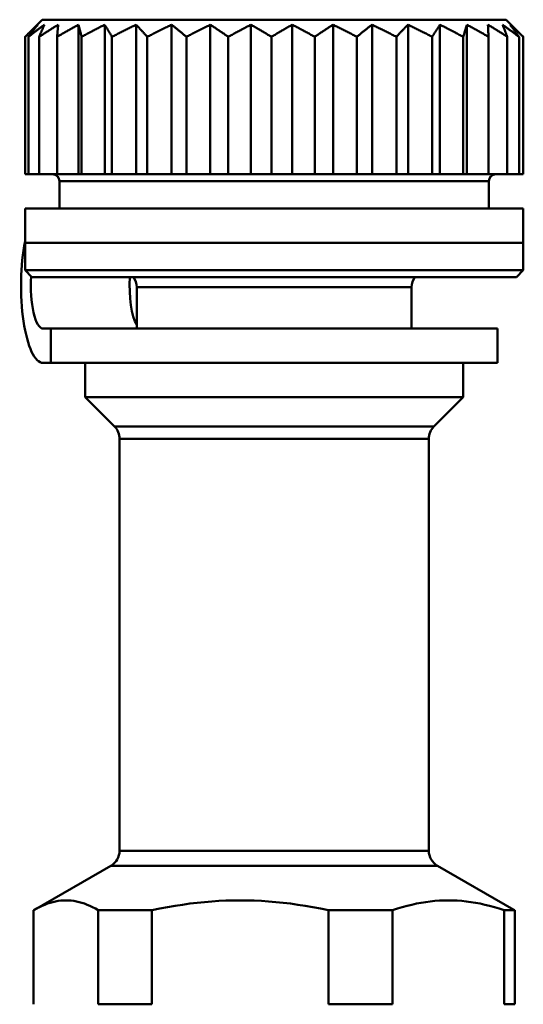
# Model space of a CAD drawing. Extents: x 759 to 2435, y 99 to 491.
# Drawn here: x 1339 to 1354, y 341 to 369 of the extents above; entities that cross this region are included whole.
import ezdxf

# ---------------------------------------------------------------- set-up
doc = ezdxf.new("R2010")
doc.units = 0
doc.layers.add('AM_0', color=7, linetype='CONTINUOUS', lineweight=50)

msp = doc.modelspace()

# ---------------------------------------------------------------- linework, layer by layer
at = {"layer": 'AM_0'}
for p, q in [((1339.626, 369.289), (1339.175, 368.838)), ((1339.626, 369.289), (1353.126, 369.289)), ((1353.126, 369.289), (1353.577, 368.838)), ((1340.681, 369.139), (1340.681, 364.789)), ((1341.444, 369.139), (1341.444, 364.789)), ((1342.356, 369.139), (1342.356, 364.789)), ((1343.391, 369.139), (1343.391, 364.789)), ((1344.517, 369.139), (1344.517, 364.789)), ((1345.699, 369.139), (1345.699, 364.789)), ((1346.902, 369.139), (1346.902, 364.789)), ((1348.089, 369.139), (1348.089, 364.789)), ((1349.223, 369.139), (1349.223, 364.789)), ((1350.271, 369.139), (1350.271, 364.789)), ((1351.201, 369.139), (1351.201, 364.789)), ((1351.984, 369.139), (1351.984, 364.789)), ((1339.126, 368.789), (1339.126, 364.789)), ((1339.223, 368.789), (1339.223, 364.789)), ((1339.536, 368.789), (1339.536, 364.789)), ((1340.058, 368.789), (1340.058, 364.789)), ((1340.771, 368.789), (1340.771, 364.789)), ((1341.655, 368.789), (1341.655, 364.789)), ((1342.682, 368.789), (1342.682, 364.789)), ((1343.822, 368.789), (1343.822, 364.789)), ((1345.039, 368.789), (1345.039, 364.789)), ((1346.296, 368.789), (1346.296, 364.789)), ((1347.556, 368.789), (1347.556, 364.789)), ((1348.781, 368.789), (1348.781, 364.789)), ((1349.932, 368.789), (1349.932, 364.789)), ((1350.975, 368.789), (1350.975, 364.789)), ((1351.878, 368.789), (1351.878, 364.789)), ((1352.614, 368.789), (1352.614, 364.789)), ((1353.161, 368.789), (1353.161, 364.789)), ((1353.501, 368.789), (1353.501, 364.789)), ((1353.625, 368.789), (1353.625, 364.789)), ((1339.223, 364.789), (1339.126, 364.789)), ((1339.536, 364.789), (1339.223, 364.789)), ((1340.058, 364.789), (1339.536, 364.789)), ((1340.681, 364.789), (1340.058, 364.789)), ((1340.126, 363.789), (1340.126, 364.589)), ((1352.626, 364.589), (1340.126, 364.589)), ((1340.771, 364.789), (1340.681, 364.789)), ((1341.444, 364.789), (1340.771, 364.789)), ((1341.655, 364.789), (1341.444, 364.789)), ((1342.356, 364.789), (1341.655, 364.789)), ((1342.682, 364.789), (1342.356, 364.789)), ((1343.391, 364.789), (1342.682, 364.789)), ((1343.822, 364.789), (1343.391, 364.789)), ((1344.517, 364.789), (1343.822, 364.789)), ((1345.039, 364.789), (1344.517, 364.789)), ((1345.699, 364.789), (1345.039, 364.789)), ((1346.296, 364.789), (1345.699, 364.789)), ((1346.902, 364.789), (1346.296, 364.789)), ((1347.556, 364.789), (1346.902, 364.789)), ((1348.089, 364.789), (1347.556, 364.789)), ((1348.781, 364.789), (1348.089, 364.789)), ((1349.223, 364.789), (1348.781, 364.789)), ((1349.932, 364.789), (1349.223, 364.789)), ((1350.271, 364.789), (1349.932, 364.789)), ((1350.975, 364.789), (1350.271, 364.789)), ((1351.201, 364.789), (1350.975, 364.789)), ((1351.878, 364.789), (1351.201, 364.789)), ((1351.984, 364.789), (1351.878, 364.789)), ((1352.614, 364.789), (1351.984, 364.789)), ((1353.161, 364.789), (1352.614, 364.789)), ((1352.626, 363.789), (1352.626, 364.589)), ((1353.501, 364.789), (1353.161, 364.789)), ((1353.625, 364.789), (1353.501, 364.789)), ((1353.626, 363.789), (1339.126, 363.789)), ((1339.126, 363.789), (1339.126, 362.789)), ((1353.626, 363.789), (1353.626, 362.789)), ((1353.626, 362.789), (1339.126, 362.789)), ((1339.126, 361.989), (1339.126, 362.789)), ((1353.626, 362.789), (1339.126, 362.789)), ((1353.626, 361.989), (1353.626, 362.789)), ((1339.126, 361.989), (1353.626, 361.989)), ((1339.326, 361.789), (1339.126, 361.989)), ((1353.426, 361.789), (1353.626, 361.989)), ((1353.426, 361.789), (1339.326, 361.789)), ((1350.376, 361.5), (1342.376, 361.5)), ((1342.376, 360.289), (1342.376, 361.5)), ((1350.376, 360.289), (1350.376, 361.5)), ((1339.651, 360.289), (1339.876, 360.289)), ((1352.876, 360.289), (1339.876, 360.289)), ((1339.876, 360.289), (1339.876, 359.289)), ((1352.876, 360.289), (1352.876, 359.289)), ((1339.876, 359.289), (1339.651, 359.289)), ((1339.876, 359.289), (1352.876, 359.289)), ((1340.876, 358.289), (1340.876, 359.289)), ((1351.876, 358.289), (1351.876, 359.289)), ((1351.876, 358.289), (1340.876, 358.289)), ((1341.729, 357.435), (1340.876, 358.289)), ((1351.022, 357.435), (1351.876, 358.289)), ((1341.729, 357.435), (1351.022, 357.435)), ((1350.876, 357.082), (1341.876, 357.082)), ((1341.876, 345.078), (1341.876, 357.082)), ((1350.876, 345.078), (1350.876, 357.082)), ((1341.876, 345.078), (1350.876, 345.078)), ((1341.626, 344.645), (1339.402, 343.361)), ((1351.126, 344.645), (1341.626, 344.645)), ((1351.126, 344.645), (1353.349, 343.361)), ((1339.376, 343.346), (1339.376, 340.607)), ((1342.818, 343.346), (1341.258, 343.346)), ((1341.258, 340.607), (1341.258, 343.346)), ((1342.818, 343.346), (1342.818, 340.607)), ((1349.817, 343.346), (1347.953, 343.346)), ((1347.953, 340.607), (1347.953, 343.346)), ((1349.817, 343.346), (1349.817, 340.607)), ((1353.375, 343.346), (1353.071, 343.346)), ((1353.071, 340.607), (1353.071, 343.346)), ((1353.375, 343.346), (1353.375, 340.607)), ((1341.258, 340.607), (1342.818, 340.607)), ((1347.953, 340.607), (1349.817, 340.607)), ((1353.071, 340.607), (1353.375, 340.607))]:
    msp.add_line(p, q, dxfattribs=at)
for points in [[(1339.126, 368.789), (1339.142, 368.805), (1339.158, 368.821), (1339.173, 368.837), (1339.189, 368.852), (1339.205, 368.868), (1339.22, 368.883), (1339.236, 368.899), (1339.252, 368.914), (1339.267, 368.929), (1339.283, 368.944), (1339.298, 368.958), (1339.313, 368.973), (1339.329, 368.987), (1339.344, 369.002), (1339.359, 369.016), (1339.375, 369.03), (1339.39, 369.044), (1339.405, 369.058), (1339.42, 369.072), (1339.436, 369.086), (1339.451, 369.099), (1339.466, 369.113), (1339.481, 369.126), (1339.496, 369.139)], [(1339.496, 369.139), (1339.485, 369.126), (1339.474, 369.113), (1339.462, 369.099), (1339.451, 369.086), (1339.44, 369.072), (1339.429, 369.058), (1339.418, 369.044), (1339.406, 369.03), (1339.395, 369.016), (1339.384, 369.002), (1339.372, 368.987), (1339.361, 368.973), (1339.35, 368.958), (1339.338, 368.944), (1339.327, 368.929), (1339.315, 368.914), (1339.304, 368.899), (1339.292, 368.883), (1339.281, 368.868), (1339.269, 368.852), (1339.258, 368.837), (1339.246, 368.821), (1339.234, 368.805), (1339.223, 368.789)], [(1339.223, 368.789), (1339.243, 368.805), (1339.263, 368.821), (1339.283, 368.837), (1339.302, 368.852), (1339.322, 368.868), (1339.342, 368.883), (1339.362, 368.899), (1339.382, 368.914), (1339.401, 368.929), (1339.421, 368.944), (1339.441, 368.958), (1339.46, 368.973), (1339.48, 368.987), (1339.499, 369.002), (1339.519, 369.016), (1339.538, 369.03), (1339.557, 369.044), (1339.577, 369.058), (1339.596, 369.072), (1339.615, 369.086), (1339.634, 369.099), (1339.654, 369.113), (1339.673, 369.126), (1339.692, 369.139)], [(1339.692, 369.139), (1339.685, 369.126), (1339.679, 369.113), (1339.673, 369.099), (1339.666, 369.086), (1339.66, 369.072), (1339.654, 369.058), (1339.647, 369.044), (1339.641, 369.03), (1339.634, 369.016), (1339.628, 369.002), (1339.621, 368.987), (1339.615, 368.973), (1339.608, 368.958), (1339.602, 368.944), (1339.595, 368.929), (1339.589, 368.914), (1339.582, 368.899), (1339.576, 368.883), (1339.569, 368.868), (1339.563, 368.852), (1339.556, 368.837), (1339.55, 368.821), (1339.543, 368.805), (1339.536, 368.789)], [(1339.536, 368.789), (1339.56, 368.805), (1339.584, 368.821), (1339.607, 368.837), (1339.631, 368.852), (1339.654, 368.868), (1339.678, 368.883), (1339.701, 368.899), (1339.724, 368.914), (1339.748, 368.929), (1339.771, 368.944), (1339.794, 368.958), (1339.817, 368.973), (1339.84, 368.987), (1339.863, 369.002), (1339.886, 369.016), (1339.909, 369.03), (1339.932, 369.044), (1339.955, 369.058), (1339.977, 369.072), (1340, 369.086), (1340.023, 369.099), (1340.046, 369.113), (1340.068, 369.126), (1340.091, 369.139)], [(1340.091, 369.139), (1340.089, 369.126), (1340.088, 369.113), (1340.087, 369.099), (1340.085, 369.086), (1340.084, 369.072), (1340.083, 369.058), (1340.081, 369.044), (1340.08, 369.03), (1340.079, 369.016), (1340.077, 369.002), (1340.076, 368.987), (1340.074, 368.973), (1340.073, 368.958), (1340.072, 368.944), (1340.07, 368.929), (1340.069, 368.914), (1340.068, 368.899), (1340.066, 368.883), (1340.065, 368.868), (1340.063, 368.852), (1340.062, 368.837), (1340.061, 368.821), (1340.059, 368.805), (1340.058, 368.789)], [(1340.058, 368.789), (1340.084, 368.805), (1340.111, 368.821), (1340.137, 368.837), (1340.164, 368.852), (1340.19, 368.868), (1340.217, 368.883), (1340.243, 368.899), (1340.269, 368.914), (1340.295, 368.929), (1340.321, 368.944), (1340.347, 368.958), (1340.373, 368.973), (1340.399, 368.987), (1340.425, 369.002), (1340.451, 369.016), (1340.476, 369.03), (1340.502, 369.044), (1340.528, 369.058), (1340.553, 369.072), (1340.579, 369.086), (1340.604, 369.099), (1340.63, 369.113), (1340.655, 369.126), (1340.681, 369.139)], [(1340.681, 369.139), (1340.684, 369.126), (1340.688, 369.113), (1340.692, 369.099), (1340.695, 369.086), (1340.699, 369.072), (1340.703, 369.058), (1340.707, 369.044), (1340.71, 369.03), (1340.714, 369.016), (1340.718, 369.002), (1340.722, 368.987), (1340.725, 368.973), (1340.729, 368.958), (1340.733, 368.944), (1340.737, 368.929), (1340.741, 368.914), (1340.744, 368.899), (1340.748, 368.883), (1340.752, 368.868), (1340.756, 368.852), (1340.76, 368.837), (1340.764, 368.821), (1340.767, 368.805), (1340.771, 368.789)], [(1340.771, 368.789), (1340.8, 368.805), (1340.829, 368.821), (1340.857, 368.837), (1340.886, 368.852), (1340.914, 368.868), (1340.943, 368.883), (1340.971, 368.899), (1340.999, 368.914), (1341.027, 368.929), (1341.056, 368.944), (1341.084, 368.958), (1341.112, 368.973), (1341.14, 368.987), (1341.168, 369.002), (1341.195, 369.016), (1341.223, 369.03), (1341.251, 369.044), (1341.279, 369.058), (1341.306, 369.072), (1341.334, 369.086), (1341.361, 369.099), (1341.389, 369.113), (1341.416, 369.126), (1341.444, 369.139)], [(1341.444, 369.139), (1341.452, 369.126), (1341.461, 369.113), (1341.469, 369.099), (1341.478, 369.086), (1341.487, 369.072), (1341.495, 369.058), (1341.504, 369.044), (1341.513, 369.03), (1341.522, 369.016), (1341.53, 369.002), (1341.539, 368.987), (1341.548, 368.973), (1341.557, 368.958), (1341.566, 368.944), (1341.574, 368.929), (1341.583, 368.914), (1341.592, 368.899), (1341.601, 368.883), (1341.61, 368.868), (1341.619, 368.852), (1341.628, 368.837), (1341.637, 368.821), (1341.646, 368.805), (1341.655, 368.789)], [(1341.655, 368.789), (1341.685, 368.805), (1341.715, 368.821), (1341.745, 368.837), (1341.774, 368.852), (1341.804, 368.868), (1341.834, 368.883), (1341.863, 368.899), (1341.893, 368.914), (1341.922, 368.929), (1341.952, 368.944), (1341.981, 368.958), (1342.01, 368.973), (1342.039, 368.987), (1342.068, 369.002), (1342.098, 369.016), (1342.127, 369.03), (1342.155, 369.044), (1342.184, 369.058), (1342.213, 369.072), (1342.242, 369.086), (1342.271, 369.099), (1342.299, 369.113), (1342.328, 369.126), (1342.356, 369.139)], [(1342.356, 369.139), (1342.37, 369.126), (1342.383, 369.113), (1342.396, 369.099), (1342.41, 369.086), (1342.423, 369.072), (1342.436, 369.058), (1342.45, 369.044), (1342.463, 369.03), (1342.477, 369.016), (1342.49, 369.002), (1342.504, 368.987), (1342.517, 368.973), (1342.531, 368.958), (1342.544, 368.944), (1342.558, 368.929), (1342.572, 368.914), (1342.585, 368.899), (1342.599, 368.883), (1342.613, 368.868), (1342.627, 368.852), (1342.641, 368.837), (1342.654, 368.821), (1342.668, 368.805), (1342.682, 368.789)], [(1342.682, 368.789), (1342.713, 368.805), (1342.743, 368.821), (1342.773, 368.837), (1342.803, 368.852), (1342.833, 368.868), (1342.863, 368.883), (1342.893, 368.899), (1342.923, 368.914), (1342.952, 368.929), (1342.982, 368.944), (1343.012, 368.958), (1343.041, 368.973), (1343.071, 368.987), (1343.1, 369.002), (1343.13, 369.016), (1343.159, 369.03), (1343.188, 369.044), (1343.217, 369.058), (1343.247, 369.072), (1343.276, 369.086), (1343.305, 369.099), (1343.334, 369.113), (1343.363, 369.126), (1343.391, 369.139)], [(1343.391, 369.139), (1343.409, 369.126), (1343.426, 369.113), (1343.444, 369.099), (1343.462, 369.086), (1343.479, 369.072), (1343.497, 369.058), (1343.515, 369.044), (1343.532, 369.03), (1343.55, 369.016), (1343.568, 369.002), (1343.586, 368.987), (1343.604, 368.973), (1343.622, 368.958), (1343.64, 368.944), (1343.658, 368.929), (1343.676, 368.914), (1343.694, 368.899), (1343.712, 368.883), (1343.73, 368.868), (1343.748, 368.852), (1343.767, 368.837), (1343.785, 368.821), (1343.803, 368.805), (1343.822, 368.789)], [(1343.822, 368.789), (1343.851, 368.805), (1343.881, 368.821), (1343.911, 368.837), (1343.94, 368.852), (1343.97, 368.868), (1343.999, 368.883), (1344.028, 368.899), (1344.057, 368.914), (1344.087, 368.929), (1344.116, 368.944), (1344.145, 368.958), (1344.174, 368.973), (1344.203, 368.987), (1344.232, 369.002), (1344.26, 369.016), (1344.289, 369.03), (1344.318, 369.044), (1344.346, 369.058), (1344.375, 369.072), (1344.404, 369.086), (1344.432, 369.099), (1344.46, 369.113), (1344.489, 369.126), (1344.517, 369.139)], [(1344.517, 369.139), (1344.538, 369.126), (1344.56, 369.113), (1344.581, 369.099), (1344.602, 369.086), (1344.624, 369.072), (1344.645, 369.058), (1344.667, 369.044), (1344.688, 369.03), (1344.71, 369.016), (1344.731, 369.002), (1344.753, 368.987), (1344.775, 368.973), (1344.796, 368.958), (1344.818, 368.944), (1344.84, 368.929), (1344.862, 368.914), (1344.884, 368.899), (1344.906, 368.883), (1344.928, 368.868), (1344.95, 368.852), (1344.972, 368.837), (1344.994, 368.821), (1345.016, 368.805), (1345.039, 368.789)], [(1345.039, 368.789), (1345.067, 368.805), (1345.095, 368.821), (1345.123, 368.837), (1345.151, 368.852), (1345.179, 368.868), (1345.207, 368.883), (1345.235, 368.899), (1345.263, 368.914), (1345.29, 368.929), (1345.318, 368.944), (1345.346, 368.958), (1345.373, 368.973), (1345.401, 368.987), (1345.428, 369.002), (1345.455, 369.016), (1345.483, 369.03), (1345.51, 369.044), (1345.537, 369.058), (1345.564, 369.072), (1345.591, 369.086), (1345.618, 369.099), (1345.645, 369.113), (1345.672, 369.126), (1345.699, 369.139)], [(1345.699, 369.139), (1345.723, 369.126), (1345.748, 369.113), (1345.772, 369.099), (1345.797, 369.086), (1345.821, 369.072), (1345.846, 369.058), (1345.87, 369.044), (1345.895, 369.03), (1345.92, 369.016), (1345.944, 369.002), (1345.969, 368.987), (1345.994, 368.973), (1346.019, 368.958), (1346.044, 368.944), (1346.069, 368.929), (1346.094, 368.914), (1346.119, 368.899), (1346.144, 368.883), (1346.169, 368.868), (1346.195, 368.852), (1346.22, 368.837), (1346.245, 368.821), (1346.271, 368.805), (1346.296, 368.789)], [(1346.296, 368.789), (1346.322, 368.805), (1346.348, 368.821), (1346.374, 368.837), (1346.4, 368.852), (1346.425, 368.868), (1346.451, 368.883), (1346.476, 368.899), (1346.502, 368.914), (1346.527, 368.929), (1346.552, 368.944), (1346.578, 368.958), (1346.603, 368.973), (1346.628, 368.987), (1346.653, 369.002), (1346.678, 369.016), (1346.703, 369.03), (1346.728, 369.044), (1346.753, 369.058), (1346.778, 369.072), (1346.803, 369.086), (1346.828, 369.099), (1346.853, 369.113), (1346.877, 369.126), (1346.902, 369.139)], [(1346.902, 369.139), (1346.928, 369.126), (1346.955, 369.113), (1346.982, 369.099), (1347.009, 369.086), (1347.036, 369.072), (1347.062, 369.058), (1347.089, 369.044), (1347.116, 369.03), (1347.143, 369.016), (1347.171, 369.002), (1347.198, 368.987), (1347.225, 368.973), (1347.252, 368.958), (1347.28, 368.944), (1347.307, 368.929), (1347.335, 368.914), (1347.362, 368.899), (1347.39, 368.883), (1347.417, 368.868), (1347.445, 368.852), (1347.473, 368.837), (1347.501, 368.821), (1347.529, 368.805), (1347.556, 368.789)], [(1347.556, 368.789), (1347.579, 368.805), (1347.602, 368.821), (1347.625, 368.837), (1347.647, 368.852), (1347.67, 368.868), (1347.692, 368.883), (1347.715, 368.899), (1347.737, 368.914), (1347.759, 368.929), (1347.781, 368.944), (1347.804, 368.958), (1347.826, 368.973), (1347.848, 368.987), (1347.87, 369.002), (1347.892, 369.016), (1347.914, 369.03), (1347.936, 369.044), (1347.958, 369.058), (1347.98, 369.072), (1348.002, 369.086), (1348.023, 369.099), (1348.045, 369.113), (1348.067, 369.126), (1348.089, 369.139)], [(1348.089, 369.139), (1348.117, 369.126), (1348.145, 369.113), (1348.173, 369.099), (1348.202, 369.086), (1348.23, 369.072), (1348.258, 369.058), (1348.287, 369.044), (1348.315, 369.03), (1348.344, 369.016), (1348.373, 369.002), (1348.401, 368.987), (1348.43, 368.973), (1348.459, 368.958), (1348.488, 368.944), (1348.517, 368.929), (1348.546, 368.914), (1348.575, 368.899), (1348.604, 368.883), (1348.633, 368.868), (1348.663, 368.852), (1348.692, 368.837), (1348.722, 368.821), (1348.751, 368.805), (1348.781, 368.789)], [(1348.781, 368.789), (1348.8, 368.805), (1348.818, 368.821), (1348.837, 368.837), (1348.856, 368.852), (1348.875, 368.868), (1348.893, 368.883), (1348.912, 368.899), (1348.931, 368.914), (1348.949, 368.929), (1348.968, 368.944), (1348.986, 368.958), (1349.005, 368.973), (1349.023, 368.987), (1349.042, 369.002), (1349.06, 369.016), (1349.078, 369.03), (1349.096, 369.044), (1349.115, 369.058), (1349.133, 369.072), (1349.151, 369.086), (1349.169, 369.099), (1349.187, 369.113), (1349.205, 369.126), (1349.223, 369.139)], [(1349.223, 369.139), (1349.252, 369.126), (1349.281, 369.113), (1349.31, 369.099), (1349.339, 369.086), (1349.368, 369.072), (1349.397, 369.058), (1349.426, 369.044), (1349.455, 369.03), (1349.485, 369.016), (1349.514, 369.002), (1349.544, 368.987), (1349.573, 368.973), (1349.603, 368.958), (1349.632, 368.944), (1349.662, 368.929), (1349.692, 368.914), (1349.721, 368.899), (1349.751, 368.883), (1349.781, 368.868), (1349.811, 368.852), (1349.841, 368.837), (1349.871, 368.821), (1349.902, 368.805), (1349.932, 368.789)], [(1349.932, 368.789), (1349.946, 368.805), (1349.961, 368.821), (1349.975, 368.837), (1349.99, 368.852), (1350.004, 368.868), (1350.018, 368.883), (1350.033, 368.899), (1350.047, 368.914), (1350.061, 368.929), (1350.075, 368.944), (1350.09, 368.958), (1350.104, 368.973), (1350.118, 368.987), (1350.132, 369.002), (1350.146, 369.016), (1350.16, 369.03), (1350.174, 369.044), (1350.188, 369.058), (1350.202, 369.072), (1350.216, 369.086), (1350.23, 369.099), (1350.244, 369.113), (1350.258, 369.126), (1350.271, 369.139)], [(1350.271, 369.139), (1350.3, 369.126), (1350.329, 369.113), (1350.357, 369.099), (1350.386, 369.086), (1350.415, 369.072), (1350.444, 369.058), (1350.473, 369.044), (1350.502, 369.03), (1350.531, 369.016), (1350.56, 369.002), (1350.589, 368.987), (1350.619, 368.973), (1350.648, 368.958), (1350.677, 368.944), (1350.707, 368.929), (1350.736, 368.914), (1350.766, 368.899), (1350.796, 368.883), (1350.825, 368.868), (1350.855, 368.852), (1350.885, 368.837), (1350.915, 368.821), (1350.945, 368.805), (1350.975, 368.789)], [(1350.975, 368.789), (1350.985, 368.805), (1350.994, 368.821), (1351.004, 368.837), (1351.013, 368.852), (1351.023, 368.868), (1351.033, 368.883), (1351.042, 368.899), (1351.052, 368.914), (1351.061, 368.929), (1351.071, 368.944), (1351.08, 368.958), (1351.089, 368.973), (1351.099, 368.987), (1351.108, 369.002), (1351.118, 369.016), (1351.127, 369.03), (1351.136, 369.044), (1351.146, 369.058), (1351.155, 369.072), (1351.164, 369.086), (1351.173, 369.099), (1351.183, 369.113), (1351.192, 369.126), (1351.201, 369.139)], [(1351.201, 369.139), (1351.229, 369.126), (1351.256, 369.113), (1351.284, 369.099), (1351.312, 369.086), (1351.339, 369.072), (1351.367, 369.058), (1351.395, 369.044), (1351.423, 369.03), (1351.451, 369.016), (1351.479, 369.002), (1351.507, 368.987), (1351.535, 368.973), (1351.564, 368.958), (1351.592, 368.944), (1351.62, 368.929), (1351.649, 368.914), (1351.677, 368.899), (1351.706, 368.883), (1351.734, 368.868), (1351.763, 368.852), (1351.792, 368.837), (1351.82, 368.821), (1351.849, 368.805), (1351.878, 368.789)], [(1351.878, 368.789), (1351.883, 368.805), (1351.887, 368.821), (1351.892, 368.837), (1351.896, 368.852), (1351.901, 368.868), (1351.905, 368.883), (1351.91, 368.899), (1351.914, 368.914), (1351.919, 368.929), (1351.923, 368.944), (1351.927, 368.958), (1351.932, 368.973), (1351.936, 368.987), (1351.941, 369.002), (1351.945, 369.016), (1351.949, 369.03), (1351.954, 369.044), (1351.958, 369.058), (1351.963, 369.072), (1351.967, 369.086), (1351.971, 369.099), (1351.976, 369.113), (1351.98, 369.126), (1351.984, 369.139)], [(1351.984, 369.139), (1352.01, 369.126), (1352.036, 369.113), (1352.061, 369.099), (1352.087, 369.086), (1352.113, 369.072), (1352.139, 369.058), (1352.165, 369.044), (1352.191, 369.03), (1352.217, 369.016), (1352.243, 369.002), (1352.269, 368.987), (1352.295, 368.973), (1352.322, 368.958), (1352.348, 368.944), (1352.374, 368.929), (1352.401, 368.914), (1352.427, 368.899), (1352.454, 368.883), (1352.48, 368.868), (1352.507, 368.852), (1352.534, 368.837), (1352.561, 368.821), (1352.587, 368.805), (1352.614, 368.789)], [(1352.614, 368.789), (1352.614, 368.805), (1352.613, 368.821), (1352.612, 368.837), (1352.611, 368.852), (1352.611, 368.868), (1352.61, 368.883), (1352.609, 368.899), (1352.608, 368.914), (1352.608, 368.929), (1352.607, 368.944), (1352.606, 368.958), (1352.606, 368.973), (1352.605, 368.987), (1352.604, 369.002), (1352.603, 369.016), (1352.603, 369.03), (1352.602, 369.044), (1352.601, 369.058), (1352.601, 369.072), (1352.6, 369.086), (1352.599, 369.099), (1352.598, 369.113), (1352.598, 369.126), (1352.597, 369.139)], [(1352.597, 369.139), (1352.62, 369.126), (1352.643, 369.113), (1352.666, 369.099), (1352.689, 369.086), (1352.712, 369.072), (1352.735, 369.058), (1352.759, 369.044), (1352.782, 369.03), (1352.805, 369.016), (1352.829, 369.002), (1352.852, 368.987), (1352.875, 368.973), (1352.899, 368.958), (1352.922, 368.944), (1352.946, 368.929), (1352.97, 368.914), (1352.993, 368.899), (1353.017, 368.883), (1353.041, 368.868), (1353.065, 368.852), (1353.089, 368.837), (1353.113, 368.821), (1353.137, 368.805), (1353.161, 368.789)], [(1353.161, 368.789), (1353.155, 368.805), (1353.149, 368.821), (1353.143, 368.837), (1353.137, 368.852), (1353.131, 368.868), (1353.125, 368.883), (1353.119, 368.899), (1353.113, 368.914), (1353.108, 368.929), (1353.102, 368.944), (1353.096, 368.958), (1353.09, 368.973), (1353.084, 368.987), (1353.078, 369.002), (1353.072, 369.016), (1353.067, 369.03), (1353.061, 369.044), (1353.055, 369.058), (1353.049, 369.072), (1353.044, 369.086), (1353.038, 369.099), (1353.032, 369.113), (1353.026, 369.126), (1353.021, 369.139)], [(1353.021, 369.139), (1353.04, 369.126), (1353.06, 369.113), (1353.08, 369.099), (1353.099, 369.086), (1353.119, 369.072), (1353.139, 369.058), (1353.158, 369.044), (1353.178, 369.03), (1353.198, 369.016), (1353.218, 369.002), (1353.238, 368.987), (1353.258, 368.973), (1353.278, 368.958), (1353.298, 368.944), (1353.318, 368.929), (1353.338, 368.914), (1353.359, 368.899), (1353.379, 368.883), (1353.399, 368.868), (1353.42, 368.852), (1353.44, 368.837), (1353.46, 368.821), (1353.481, 368.805), (1353.501, 368.789)], [(1353.501, 368.789), (1353.49, 368.805), (1353.479, 368.821), (1353.468, 368.837), (1353.457, 368.852), (1353.446, 368.868), (1353.435, 368.883), (1353.425, 368.899), (1353.414, 368.914), (1353.403, 368.929), (1353.392, 368.944), (1353.381, 368.958), (1353.37, 368.973), (1353.36, 368.987), (1353.349, 369.002), (1353.338, 369.016), (1353.327, 369.03), (1353.317, 369.044), (1353.306, 369.058), (1353.295, 369.072), (1353.285, 369.086), (1353.274, 369.099), (1353.264, 369.113), (1353.253, 369.126), (1353.243, 369.139)], [(1353.243, 369.139), (1353.258, 369.126), (1353.274, 369.113), (1353.289, 369.099), (1353.305, 369.086), (1353.321, 369.072), (1353.336, 369.058), (1353.352, 369.044), (1353.368, 369.03), (1353.384, 369.016), (1353.4, 369.002), (1353.416, 368.987), (1353.431, 368.973), (1353.447, 368.958), (1353.463, 368.944), (1353.479, 368.929), (1353.496, 368.914), (1353.512, 368.899), (1353.528, 368.883), (1353.544, 368.868), (1353.56, 368.852), (1353.576, 368.837), (1353.593, 368.821), (1353.609, 368.805), (1353.625, 368.789)], [(1353.625, 368.789), (1353.623, 368.791), (1353.621, 368.793), (1353.619, 368.795), (1353.617, 368.797), (1353.615, 368.799), (1353.613, 368.801), (1353.611, 368.803), (1353.609, 368.805), (1353.607, 368.808), (1353.605, 368.81), (1353.603, 368.812), (1353.601, 368.814), (1353.599, 368.816), (1353.597, 368.818), (1353.595, 368.82), (1353.593, 368.822), (1353.591, 368.824), (1353.589, 368.826), (1353.587, 368.828), (1353.585, 368.83), (1353.583, 368.832), (1353.581, 368.834), (1353.579, 368.836), (1353.577, 368.838)], [(1339.376, 343.346), (1339.46, 343.393), (1339.542, 343.436), (1339.623, 343.475), (1339.703, 343.509), (1339.782, 343.539), (1339.86, 343.564), (1339.937, 343.586), (1340.014, 343.603), (1340.09, 343.617), (1340.166, 343.627), (1340.242, 343.632), (1340.317, 343.634), (1340.393, 343.632), (1340.468, 343.627), (1340.544, 343.617), (1340.62, 343.603), (1340.697, 343.586), (1340.774, 343.564), (1340.852, 343.539), (1340.931, 343.509), (1341.011, 343.475), (1341.092, 343.436), (1341.174, 343.393), (1341.258, 343.346)], [(1342.818, 343.346), (1343.046, 343.393), (1343.27, 343.436), (1343.491, 343.475), (1343.709, 343.509), (1343.925, 343.539), (1344.137, 343.564), (1344.348, 343.586), (1344.558, 343.603), (1344.766, 343.617), (1344.973, 343.627), (1345.179, 343.632), (1345.385, 343.634), (1345.591, 343.632), (1345.798, 343.627), (1346.005, 343.617), (1346.213, 343.603), (1346.422, 343.586), (1346.633, 343.564), (1346.846, 343.539), (1347.061, 343.509), (1347.279, 343.475), (1347.5, 343.436), (1347.725, 343.393), (1347.953, 343.346)], [(1349.817, 343.346), (1349.962, 343.393), (1350.104, 343.436), (1350.244, 343.475), (1350.382, 343.509), (1350.519, 343.539), (1350.653, 343.564), (1350.787, 343.586), (1350.92, 343.603), (1351.051, 343.617), (1351.183, 343.627), (1351.313, 343.632), (1351.444, 343.634), (1351.575, 343.632), (1351.705, 343.627), (1351.837, 343.617), (1351.968, 343.603), (1352.101, 343.586), (1352.235, 343.564), (1352.369, 343.539), (1352.506, 343.509), (1352.644, 343.475), (1352.784, 343.436), (1352.926, 343.393), (1353.071, 343.346)], [(1353.375, 343.346), (1353.374, 343.346), (1353.373, 343.347), (1353.372, 343.348), (1353.371, 343.348), (1353.37, 343.349), (1353.369, 343.35), (1353.368, 343.35), (1353.367, 343.351), (1353.366, 343.351), (1353.365, 343.352), (1353.363, 343.353), (1353.362, 343.353), (1353.361, 343.354), (1353.36, 343.355), (1353.359, 343.355), (1353.358, 343.356), (1353.357, 343.357), (1353.356, 343.357), (1353.355, 343.358), (1353.354, 343.358), (1353.353, 343.359), (1353.351, 343.36), (1353.35, 343.36), (1353.349, 343.361)]]:
    msp.add_lwpolyline(points, dxfattribs=at)
for centre, radius, start, end in [((1339.926, 364.589), 0.2, 0, 90), ((1352.826, 364.589), 0.2, 90, 180), ((1341.876, 361.5), 0.5, 0, 35.2644), ((1350.876, 361.5), 0.5, 144.7356, 180), ((1341.376, 357.082), 0.5, 0, 45), ((1351.376, 357.082), 0.5, 135, 180), ((1341.376, 345.078), 0.5, 300, 0), ((1351.376, 345.078), 0.5, 180, 240)]:
    msp.add_arc(centre, radius, start, end, dxfattribs=at)
for centre, major_axis, start_param, end_param in [((1339.651, 361.539), (0, -2.25), 4.098225, 6.283185), ((1339.651, 361.539), (0, -1.25), 4.492139, 6.283185), ((1342.526, 361.539), (0, -1.25), 4.511031, 5.848649)]:
    msp.add_ellipse(centre, major_axis=major_axis, ratio=0.285786, start_param=start_param, end_param=end_param, dxfattribs=at)

doc.saveas('drawing.dxf')
